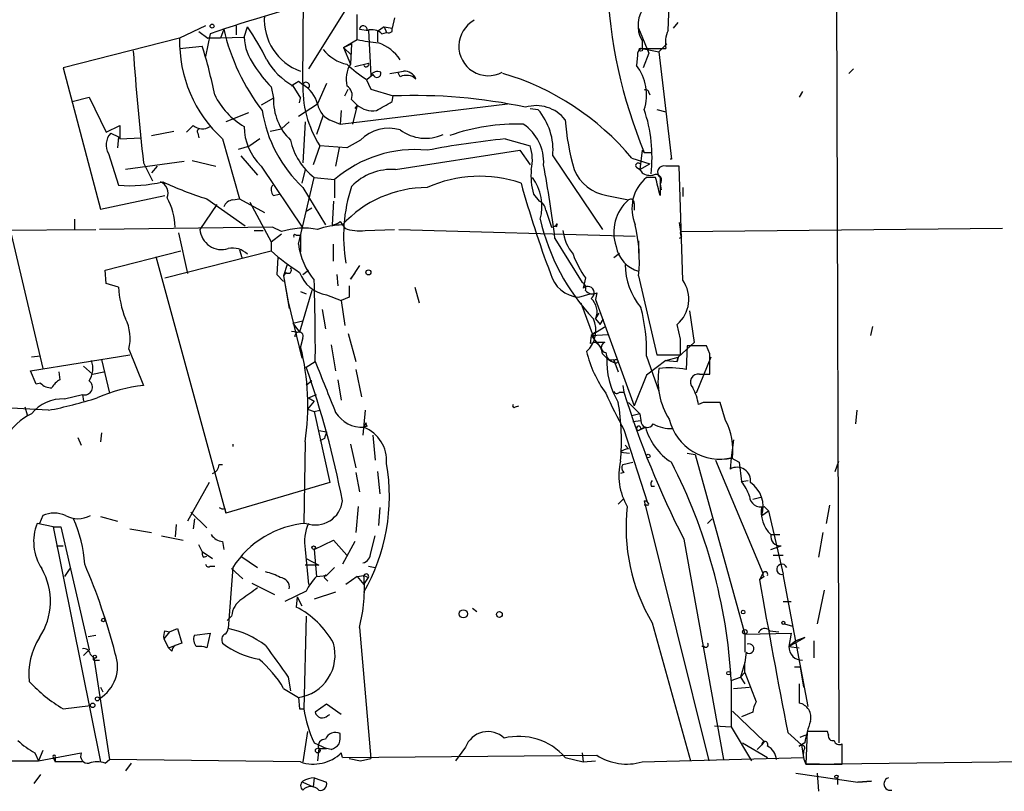
# Model space of a CAD drawing. Extents: x 1 to 9872, y -118437 to 4530.
# Drawn here: x 589 to 663, y 3678 to 3736 of the extents above; entities that cross this region are included whole.
import ezdxf

# ---------------------------------------------------------------- set-up
doc = ezdxf.new("R2010")
doc.units = 0
doc.header["$MEASUREMENT"] = 0
doc.layers.add('MAIN', color=5, linetype='CONTINUOUS')

msp = doc.modelspace()

# ---------------------------------------------------------------- linework, layer by layer
at = {"layer": 'MAIN'}
for p, q in [((610.7007, 3730.8523), (610.7853, 3745.0763)), ((650.6633, 3742.621), (650.8327, 3681.407)), ((614.5107, 3737.287), (611.124, 3731.8683)), ((614.7647, 3734.0697), (614.7647, 3735.9323)), ((638.048, 3734.747), (638.1327, 3736.6097)), ((617.5587, 3735.6783), (617.3893, 3734.9163)), ((638.4713, 3734.9163), (638.81, 3735.3397)), ((603.4193, 3735.0857), (601.472, 3734.1543)), ((602.9113, 3734.6623), (603.5887, 3734.1543)), ((603.758, 3734.493), (603.4193, 3732.7997)), ((604.774, 3734.8317), (604.52, 3734.1543)), ((605.7053, 3735.0857), (605.7053, 3734.4083)), ((606.298, 3734.239), (606.552, 3735.001)), ((614.934, 3734.8317), (615.6113, 3734.747)), ((615.6113, 3734.747), (615.7807, 3731.3603)), ((616.7967, 3735.001), (616.2887, 3734.6623)), ((616.2887, 3734.6623), (616.2887, 3733.9003)), ((616.6273, 3734.493), (616.966, 3734.5777)), ((616.7967, 3735.001), (616.966, 3734.5777)), ((616.7967, 3735.001), (617.3893, 3734.9163)), ((617.3893, 3734.6623), (617.3893, 3734.9163)), ((635.8467, 3734.9163), (636.6087, 3733.0537)), ((601.472, 3734.1543), (592.7513, 3731.953)), ((603.5887, 3734.1543), (606.298, 3734.239)), ((604.52, 3734.1543), (603.5887, 3734.1543)), ((613.7487, 3733.477), (614.7647, 3734.0697)), ((613.7487, 3733.477), (614.3413, 3733.731)), ((614.3413, 3733.731), (614.2567, 3732.207)), ((636.1007, 3733.985), (636.1007, 3733.3923)), ((637.9633, 3733.731), (637.3707, 3733.1383)), ((601.472, 3733.3923), (603.1653, 3733.5617)), ((613.7487, 3733.477), (614.3413, 3732.8843)), ((613.7487, 3733.477), (614.2567, 3732.207)), ((636.1007, 3733.3923), (637.8787, 3733.3923)), ((636.1007, 3733.3923), (637.3707, 3733.1383)), ((636.6087, 3733.0537), (636.1853, 3731.953)), ((637.3707, 3733.1383), (638.302, 3725.095)), ((614.5953, 3732.0377), (615.6113, 3732.2917)), ((635.762, 3732.8843), (635.6773, 3732.1223)), ((592.7513, 3731.953), (595.5453, 3721.3697)), ((617.22, 3731.5297), (617.8127, 3731.6143)), ((617.8127, 3731.6143), (618.236, 3731.699)), ((617.982, 3731.2757), (617.8127, 3731.6143)), ((651.9333, 3731.8683), (651.5947, 3731.5297)), ((610.362, 3730.937), (610.7007, 3730.683)), ((612.4787, 3730.7677), (611.8013, 3729.2437)), ((615.442, 3731.1063), (615.7807, 3730.3443)), ((615.5267, 3731.1063), (615.95, 3731.445)), ((608.33, 3730.5137), (608.4993, 3729.667)), ((609.9387, 3730.5983), (610.5313, 3729.667)), ((613.8333, 3729.8363), (614.0873, 3730.3443)), ((615.7807, 3730.3443), (617.474, 3729.8363)), ((636.6087, 3730.0903), (636.6933, 3729.921)), ((648.1233, 3730.175), (647.8693, 3729.7517)), ((593.4287, 3729.413), (594.6987, 3729.7517)), ((594.6987, 3729.7517), (595.9687, 3727.127)), ((608.4993, 3729.667), (607.568, 3729.159)), ((610.4467, 3729.3283), (610.5313, 3729.667)), ((614.3413, 3729.5823), (614.7647, 3729.159)), ((617.3893, 3729.413), (617.474, 3729.8363)), ((606.6367, 3728.5663), (604.9433, 3727.889)), ((610.362, 3728.3123), (611.8013, 3729.2437)), ((613.4947, 3727.7197), (626.0253, 3729.2437)), ((613.5793, 3728.7357), (613.4947, 3727.7197)), ((614.7647, 3729.159), (614.426, 3727.7197)), ((614.7647, 3729.159), (614.5953, 3728.905)), ((627.7187, 3728.905), (628.3113, 3728.8203)), ((637.2013, 3728.8203), (637.8787, 3728.651)), ((609.6847, 3727.889), (609.092, 3727.381)), ((610.87, 3727.889), (610.7007, 3724.841)), ((612.2247, 3728.397), (611.7167, 3726.9577)), ((612.902, 3727.9737), (613.4947, 3727.7197)), ((595.9687, 3727.127), (596.9847, 3727.635)), ((596.9847, 3727.635), (596.9847, 3726.619)), ((599.3553, 3726.873), (601.0487, 3727.2117)), ((602.488, 3727.635), (601.98, 3727.127)), ((608.2453, 3727.2117), (609.092, 3727.381)), ((596.3073, 3727.0423), (596.9, 3726.7883)), ((596.9, 3726.7883), (596.8153, 3725.9417)), ((596.9847, 3726.619), (598.5933, 3726.7037)), ((602.8267, 3727.0423), (602.9113, 3726.7037)), ((604.6893, 3726.619), (605.9593, 3722.1317)), ((607.4833, 3726.619), (606.7213, 3726.111)), ((615.0187, 3726.5343), (614.0027, 3725.9417)), ((625.856, 3726.619), (627.7187, 3726.111)), ((605.8747, 3725.857), (606.7213, 3726.111)), ((611.9707, 3726.111), (611.4627, 3724.6717)), ((614.0027, 3725.9417), (611.9707, 3726.111)), ((613.41, 3725.9417), (613.156, 3724.587)), ((617.6433, 3724.333), (626.9567, 3725.7723)), ((626.9567, 3725.7723), (627.7187, 3724.6717)), ((636.1007, 3725.7723), (635.9313, 3724.333)), ((636.1007, 3725.7723), (636.27, 3725.603)), ((636.27, 3725.603), (636.8627, 3725.603)), ((596.138, 3725.5183), (596.9, 3723.1477)), ((601.8107, 3724.9257), (597.408, 3724.333)), ((602.4033, 3725.0103), (604.1813, 3724.587)), ((606.044, 3725.349), (607.314, 3723.9097)), ((629.412, 3725.349), (633.1373, 3719.8457)), ((635.3387, 3725.1797), (636.6933, 3724.7563)), ((638.302, 3725.095), (638.2173, 3725.095)), ((598.7627, 3724.841), (599.44, 3723.4863)), ((599.7787, 3724.587), (599.3553, 3724.079)), ((607.568, 3724.587), (610.7007, 3719.9303)), ((610.87, 3724.333), (610.616, 3723.317)), ((635.6773, 3724.5023), (635.9313, 3724.333)), ((635.9313, 3724.333), (636.6933, 3724.7563)), ((635.9313, 3724.333), (636.1007, 3724.079)), ((635.9313, 3724.333), (636.1007, 3724.079)), ((639.1487, 3716.0357), (638.8947, 3724.587)), ((610.362, 3718.745), (611.5473, 3723.7403)), ((611.5473, 3723.7403), (613.0713, 3723.571)), ((613.0713, 3723.571), (613.0713, 3722.2163)), ((637.1167, 3723.7403), (636.4393, 3723.7403)), ((610.7007, 3722.9783), (612.394, 3720.1843)), ((637.4553, 3723.2323), (637.54, 3722.809)), ((639.1487, 3722.9783), (639.1487, 3722.301)), ((595.5453, 3721.3697), (600.3713, 3722.3857)), ((603.504, 3722.1317), (606.3827, 3720.0997)), ((605.4513, 3722.047), (605.9593, 3722.1317)), ((605.9593, 3722.1317), (607.822, 3721.1157)), ((608.4993, 3722.3857), (608.9227, 3722.4703)), ((612.9867, 3721.9623), (612.902, 3720.1843)), ((627.9727, 3722.4703), (628.396, 3721.9623)), ((633.476, 3722.3857), (635.0847, 3722.047)), ((604.266, 3721.7083), (602.996, 3719.8457)), ((606.7213, 3721.8777), (608.33, 3718.9143)), ((610.9547, 3721.2003), (611.378, 3721.4543)), ((628.904, 3721.285), (629.3273, 3720.015)), ((635.508, 3721.793), (635.508, 3721.285)), ((588.518, 3720.8617), (591.2273, 3709.4317)), ((593.598, 3720.6077), (593.598, 3719.8457)), ((613.4947, 3720.4383), (613.8333, 3719.9303)), ((585.216, 3719.761), (595.2067, 3719.8457)), ((608.4147, 3720.015), (595.4607, 3719.8457)), ((607.06, 3719.761), (607.7373, 3719.761)), ((609.092, 3719.6763), (608.4147, 3720.015)), ((615.3573, 3719.761), (617.5587, 3719.8457)), ((617.8973, 3719.8457), (635.5927, 3719.3377)), ((629.7507, 3720.269), (629.666, 3720.015)), ((638.8947, 3720.3537), (638.9793, 3719.6763)), ((638.9793, 3719.6763), (663.1093, 3719.9303)), ((601.3873, 3719.5917), (602.0647, 3716.5437)), ((608.33, 3718.9143), (609.092, 3719.507)), ((610.1927, 3719.4223), (610.5313, 3719.4223)), ((610.5313, 3719.4223), (610.5313, 3718.1523)), ((629.5813, 3719.1683), (631.6133, 3715.8663)), ((635.8467, 3718.999), (635.8467, 3718.0677)), ((639.064, 3719.253), (638.8947, 3719.1683)), ((595.884, 3716.7977), (601.5567, 3718.237)), ((600.3713, 3716.205), (608.33, 3718.237)), ((605.9593, 3718.3217), (606.1287, 3717.729)), ((608.33, 3718.9143), (608.33, 3718.237)), ((612.9867, 3717.475), (612.9867, 3718.745)), ((599.694, 3717.8137), (604.9433, 3698.5943)), ((608.838, 3717.729), (608.7533, 3716.459)), ((633.984, 3717.729), (634.4073, 3718.0677)), ((595.9687, 3715.7817), (595.884, 3716.7977)), ((609.5153, 3717.221), (609.2613, 3716.3743)), ((610.7007, 3716.459), (611.124, 3716.7977)), ((614.934, 3717.1363), (614.2567, 3716.1203)), ((608.7533, 3716.459), (609.2613, 3715.951)), ((609.4307, 3716.6283), (609.2613, 3716.3743)), ((609.2613, 3716.3743), (609.6847, 3713.919)), ((609.2613, 3716.3743), (609.6, 3714.427)), ((613.2407, 3716.459), (613.3253, 3715.6123)), ((614.2567, 3716.1203), (614.5953, 3716.5437)), ((631.8673, 3716.205), (631.698, 3715.443)), ((635.8467, 3716.3743), (637.2013, 3710.4477)), ((596.9, 3715.5277), (595.9687, 3715.7817)), ((611.378, 3715.2737), (610.4467, 3712.141)), ((619.0827, 3715.5277), (619.4213, 3714.3423)), ((610.5313, 3715.189), (610.9547, 3715.0197)), ((612.4787, 3714.935), (613.5793, 3714.5117)), ((614.172, 3714.7657), (613.5793, 3714.5117)), ((631.3593, 3714.7657), (632.206, 3715.0197)), ((632.714, 3715.1043), (632.6293, 3714.5963)), ((632.6293, 3714.5963), (635.508, 3706.6377)), ((609.6, 3714.427), (610.616, 3710.1937)), ((612.14, 3713.8343), (612.394, 3712.395)), ((613.5793, 3714.5117), (613.8333, 3712.649)), ((631.5287, 3714.3423), (632.6293, 3711.379)), ((632.6293, 3713.157), (632.8833, 3713.5803)), ((632.6293, 3713.157), (632.968, 3712.7337)), ((632.968, 3712.7337), (633.222, 3713.157)), ((639.6567, 3713.7497), (639.9953, 3711.379)), ((609.9387, 3712.8183), (610.7007, 3712.9877)), ((609.9387, 3712.8183), (610.4467, 3712.141)), ((633.3913, 3712.5643), (632.2907, 3711.887)), ((638.9793, 3711.633), (638.7253, 3712.7337)), ((653.3727, 3712.5643), (653.2033, 3711.887)), ((609.854, 3712.2257), (610.4467, 3712.141)), ((610.7007, 3711.7177), (610.5313, 3711.0403)), ((614.0873, 3712.0563), (614.68, 3709.9397)), ((632.2907, 3711.887), (632.206, 3711.2943)), ((632.6293, 3712.141), (632.2907, 3711.887)), ((632.2907, 3711.887), (633.5607, 3711.9717)), ((632.2907, 3711.887), (633.0527, 3710.9557)), ((597.662, 3710.871), (598.7627, 3708.1617)), ((612.8173, 3711.2097), (613.156, 3709.2623)), ((639.9953, 3711.379), (638.81, 3710.2783)), ((639.4873, 3711.125), (639.4027, 3709.347)), ((640.9267, 3711.125), (639.4873, 3711.125)), ((641.1807, 3710.5323), (640.9267, 3711.125)), ((590.296, 3709.2623), (597.7467, 3710.4477)), ((591.058, 3710.363), (590.3807, 3710.2783)), ((595.63, 3710.109), (596.2227, 3707.569)), ((633.3913, 3710.617), (633.476, 3710.2783)), ((633.984, 3710.109), (634.0687, 3709.855)), ((636.4393, 3710.363), (637.3707, 3707.7383)), ((637.2013, 3710.4477), (638.9793, 3710.4477)), ((637.8787, 3710.0243), (638.81, 3710.2783)), ((638.81, 3710.2783), (638.7253, 3709.9397)), ((638.7253, 3709.9397), (638.81, 3710.2783)), ((641.2653, 3710.2783), (640.1647, 3707.569)), ((594.2753, 3709.601), (594.9527, 3709.0083)), ((610.9547, 3709.5163), (611.632, 3709.9397)), ((634.0687, 3709.855), (634.3227, 3709.1777)), ((637.8787, 3710.0243), (636.4393, 3708.9237)), ((637.8787, 3710.0243), (638.7253, 3709.9397)), ((590.7193, 3708.2463), (590.296, 3709.2623)), ((592.4127, 3709.1777), (592.4973, 3708.585)), ((594.9527, 3709.0083), (595.7993, 3709.1777)), ((614.68, 3709.347), (615.1033, 3707.315)), ((636.4393, 3708.9237), (635.508, 3706.6377)), ((640.4187, 3709.0083), (641.1807, 3709.0083)), ((591.058, 3708.331), (590.7193, 3708.2463)), ((611.378, 3708.5003), (610.9547, 3708.1617)), ((613.3253, 3708.585), (613.5793, 3707.061)), ((634.6613, 3708.1617), (634.746, 3707.6537)), ((592.836, 3707.1457), (594.1907, 3707.4843)), ((594.1907, 3707.4843), (594.2753, 3706.9763)), ((611.124, 3707.2303), (611.7167, 3707.4843)), ((611.124, 3707.2303), (611.5473, 3706.9763)), ((634.4073, 3707.6537), (634.746, 3707.6537)), ((591.6507, 3706.299), (588.8567, 3706.4683)), ((589.8727, 3706.553), (590.042, 3705.9603)), ((611.5473, 3706.9763), (611.0393, 3706.3837)), ((626.618, 3706.553), (626.872, 3706.6377)), ((635.0847, 3706.8917), (635.9313, 3706.045)), ((640.6727, 3706.8917), (640.334, 3706.7223)), ((642.366, 3705.537), (641.9427, 3706.8917)), ((611.0393, 3706.3837), (611.5473, 3706.2143)), ((611.5473, 3706.2143), (611.9707, 3706.299)), ((611.5473, 3706.2143), (612.7327, 3700.8803)), ((615.3573, 3706.299), (615.188, 3704.4363)), ((635.9313, 3706.045), (635.3387, 3705.8757)), ((635.9313, 3706.045), (636.016, 3705.537)), ((652.1873, 3706.299), (652.1027, 3705.283)), ((615.2727, 3705.029), (615.442, 3705.3677)), ((615.5267, 3705.1137), (615.2727, 3705.029)), ((635.4233, 3705.4523), (636.016, 3705.537)), ((636.3547, 3705.029), (635.8467, 3704.775)), ((635.8467, 3704.775), (636.3547, 3705.029)), ((636.016, 3704.9443), (636.3547, 3705.029)), ((593.852, 3704.267), (594.106, 3703.6743)), ((595.63, 3704.6057), (595.5453, 3703.9283)), ((611.886, 3704.775), (612.4787, 3704.6903)), ((615.95, 3704.4363), (616.1193, 3702.5737)), ((634.746, 3704.8597), (636.524, 3699.3563)), ((605.4513, 3703.759), (605.4513, 3703.5897)), ((610.87, 3703.9283), (610.7853, 3697.8323)), ((612.3093, 3704.1823), (611.9707, 3704.013)), ((614.2567, 3703.759), (614.68, 3701.981)), ((635.0847, 3703.4203), (634.8307, 3703.6743)), ((642.9587, 3704.0977), (642.7893, 3702.743)), ((634.492, 3703.1663), (635.1693, 3703.0817)), ((639.4873, 3703.0817), (640.08, 3702.997)), ((640.08, 3702.997), (643.8053, 3689.535)), ((642.2813, 3702.6583), (642.7893, 3702.743)), ((642.7893, 3702.743), (642.7047, 3701.8963)), ((642.7893, 3702.743), (643.382, 3702.4043)), ((604.4353, 3702.235), (604.6893, 3702.235)), ((634.6613, 3702.235), (635.4233, 3702.4043)), ((641.604, 3702.5737), (645.16, 3694.107)), ((643.382, 3702.4043), (643.5513, 3700.965)), ((650.5787, 3701.727), (650.8327, 3702.489)), ((614.68, 3701.6423), (614.934, 3700.203)), ((616.2887, 3701.727), (616.458, 3700.0337)), ((634.746, 3701.6423), (634.492, 3701.5577)), ((603.6733, 3700.8803), (602.0647, 3698.0017)), ((612.7327, 3700.8803), (604.9433, 3698.5943)), ((636.778, 3700.6263), (637.032, 3700.6263)), ((643.5513, 3700.965), (644.0593, 3701.0497)), ((644.9907, 3699.7797), (644.398, 3699.6103)), ((614.8493, 3699.1023), (614.68, 3697.155)), ((634.3227, 3699.2717), (634.746, 3699.695)), ((636.27, 3699.5257), (641.096, 3680.0523)), ((636.524, 3699.187), (636.27, 3699.187)), ((636.4393, 3699.5257), (636.524, 3699.3563)), ((645.2447, 3699.1023), (645.5833, 3698.7637)), ((650.1553, 3699.187), (649.9013, 3697.8323)), ((591.2273, 3698.425), (590.9733, 3697.8323)), ((595.5453, 3698.3403), (596.8153, 3698.0017)), ((602.3187, 3698.679), (603.504, 3697.4937)), ((604.8587, 3698.933), (604.9433, 3698.5943)), ((616.458, 3699.0177), (616.3733, 3697.663)), ((645.0753, 3698.425), (645.5833, 3698.7637)), ((645.5833, 3698.7637), (646.684, 3694.0223)), ((591.9893, 3697.5783), (590.804, 3697.8323)), ((591.9893, 3697.5783), (592.582, 3697.5783)), ((591.9893, 3697.5783), (595.5453, 3679.9677)), ((592.582, 3697.5783), (594.6987, 3688.3497)), ((601.218, 3697.7477), (601.1333, 3696.8163)), ((602.5727, 3698.171), (602.488, 3697.409)), ((641.0113, 3697.8323), (641.35, 3698.171)), ((597.7467, 3697.409), (599.3553, 3697.155)), ((600.1173, 3696.901), (601.726, 3696.5623)), ((615.7807, 3695.631), (616.1193, 3696.901)), ((645.7527, 3696.9857), (646.43, 3696.9857)), ((649.6473, 3697.155), (649.3087, 3695.2923)), ((592.2433, 3696.139), (592.7513, 3696.139)), ((603.1653, 3695.7157), (602.9113, 3696.2237)), ((604.6893, 3696.4777), (604.774, 3695.885)), ((611.5473, 3695.885), (612.9867, 3696.5623)), ((612.9867, 3696.5623), (614.0027, 3695.4617)), ((614.5953, 3696.4777), (613.664, 3694.7843)), ((639.2333, 3696.647), (642.1967, 3680.137)), ((645.7527, 3695.885), (646.5147, 3696.139)), ((603.1653, 3695.7157), (603.9273, 3695.2077)), ((603.25, 3695.2923), (603.504, 3695.377)), ((606.044, 3695.377), (607.314, 3694.5303)), ((610.87, 3695.885), (611.124, 3693.2603)), ((611.5473, 3695.885), (611.7167, 3693.853)), ((645.922, 3695.4617), (646.684, 3695.4617)), ((603.758, 3694.615), (604.0967, 3694.615)), ((611.886, 3694.6997), (610.87, 3694.6997)), ((610.9547, 3695.2077), (611.886, 3694.6997)), ((615.6113, 3694.615), (616.1193, 3694.5303)), ((593.2593, 3694.4457), (592.836, 3693.853)), ((605.4513, 3694.5303), (605.1127, 3689.9583)), ((605.3667, 3694.4457), (606.2133, 3693.6837)), ((611.7167, 3693.853), (612.4787, 3693.9377)), ((613.0713, 3694.5303), (612.4787, 3693.9377)), ((614.7647, 3693.853), (615.2727, 3693.9377)), ((615.2727, 3693.9377), (615.6113, 3693.7683)), ((645.16, 3694.107), (644.906, 3693.599)), ((648.5467, 3684.1163), (646.684, 3694.0223)), ((606.8907, 3693.345), (608.584, 3692.4983)), ((612.394, 3693.6837), (612.5633, 3693.5143)), ((614.7647, 3693.853), (613.918, 3693.2603)), ((614.7647, 3693.853), (615.2727, 3693.2603)), ((615.2727, 3693.2603), (615.6113, 3693.7683)), ((645.2447, 3693.853), (644.906, 3693.599)), ((610.9547, 3692.7523), (609.346, 3691.9903)), ((613.156, 3692.6677), (611.5473, 3692.1597)), ((649.732, 3692.837), (649.224, 3690.297)), ((610.2773, 3692.329), (610.1927, 3691.567)), ((610.2773, 3692.329), (610.616, 3691.6517)), ((646.684, 3691.9903), (647.2767, 3691.9903)), ((623.4007, 3691.4823), (623.7393, 3691.2283)), ((605.3667, 3690.8897), (605.028, 3690.551)), ((610.9547, 3690.8897), (610.7853, 3683.947)), ((636.8627, 3690.3817), (639.7413, 3680.0523)), ((646.7687, 3690.297), (647.3613, 3690.1277)), ((594.614, 3689.3657), (595.2067, 3689.4503)), ((600.71, 3689.7043), (600.2867, 3689.1963)), ((600.3713, 3689.789), (600.71, 3689.7043)), ((600.71, 3689.7043), (601.3027, 3689.9583)), ((601.3027, 3689.9583), (601.6413, 3688.8577)), ((602.5727, 3689.4503), (603.758, 3689.6197)), ((603.758, 3689.6197), (603.504, 3688.519)), ((614.934, 3690.043), (615.7807, 3680.2217)), ((643.8053, 3689.535), (647.2767, 3689.6197)), ((643.8053, 3689.535), (643.8053, 3688.1803)), ((645.668, 3689.789), (646.3453, 3689.7043)), ((647.2767, 3689.6197), (647.1073, 3688.6037)), ((600.2867, 3689.1963), (600.6253, 3688.519)), ((601.6413, 3688.8577), (601.1333, 3688.6883)), ((647.1073, 3688.6037), (648.2927, 3689.281)), ((647.6153, 3689.027), (647.1073, 3688.6037)), ((648.2927, 3689.281), (647.6153, 3689.027)), ((648.97, 3689.027), (648.97, 3687.757)), ((594.6987, 3688.3497), (594.2753, 3687.9263)), ((594.7833, 3688.011), (595.0373, 3687.757)), ((600.6253, 3688.519), (601.1333, 3688.6883)), ((600.8793, 3688.265), (600.6253, 3688.519)), ((640.7573, 3688.6037), (640.588, 3688.6037)), ((643.89, 3688.1803), (643.8053, 3687.4183)), ((647.1073, 3688.6037), (647.8693, 3688.519)), ((595.0373, 3687.757), (596.2227, 3680.137)), ((595.2067, 3687.5877), (595.4607, 3687.5877)), ((643.8053, 3687.4183), (643.4667, 3686.3177)), ((643.8053, 3686.6563), (643.8053, 3687.4183)), ((643.4667, 3686.3177), (643.8053, 3686.6563)), ((643.8053, 3686.6563), (644.652, 3684.455)), ((647.5307, 3687.0797), (647.954, 3687.0797)), ((647.954, 3687.0797), (648.208, 3685.5557)), ((609.6, 3686.3177), (609.7693, 3685.3017)), ((642.7893, 3686.0637), (643.4667, 3686.3177)), ((642.7893, 3686.0637), (642.7893, 3682.5923)), ((643.4667, 3686.3177), (643.8053, 3685.8097)), ((647.8693, 3685.8097), (647.8693, 3684.3703)), ((595.5453, 3685.5557), (595.7147, 3685.217)), ((609.2613, 3685.471), (610.362, 3684.7937)), ((642.9587, 3685.471), (644.144, 3685.5557)), ((610.362, 3684.7937), (610.4467, 3683.947)), ((612.4787, 3684.2857), (611.632, 3683.693)), ((613.5793, 3683.5237), (612.4787, 3684.2857)), ((592.7513, 3683.947), (594.7833, 3684.201)), ((610.4467, 3683.947), (610.7853, 3683.947)), ((610.4467, 3683.947), (610.7853, 3683.947)), ((642.874, 3683.7777), (645.2447, 3681.4917)), ((644.398, 3683.693), (643.5513, 3683.3543)), ((612.5633, 3683.439), (612.7327, 3683.5237)), ((611.0393, 3682.2537), (610.7007, 3679.9677)), ((641.5193, 3682.677), (642.7893, 3682.5923)), ((642.7893, 3682.5923), (644.3133, 3680.0523)), ((647.0227, 3682.169), (648.0387, 3681.2377)), ((648.462, 3682.2537), (648.3773, 3679.7983)), ((649.986, 3682.2537), (648.462, 3682.2537)), ((650.0707, 3681.9997), (649.986, 3682.2537)), ((611.5473, 3681.407), (612.4787, 3680.9837)), ((643.636, 3681.407), (645.4987, 3680.3063)), ((645.2447, 3681.4917), (645.0753, 3681.2377)), ((648.2927, 3681.407), (647.8693, 3681.153)), ((647.954, 3681.8303), (648.3773, 3681.9997)), ((590.6347, 3680.645), (590.8887, 3680.0523)), ((591.2273, 3680.8143), (590.8887, 3680.0523)), ((590.8887, 3680.0523), (594.106, 3680.645)), ((611.886, 3680.9837), (611.8013, 3680.0523)), ((611.886, 3680.9837), (612.4787, 3680.9837)), ((612.8173, 3680.899), (612.4787, 3680.9837)), ((613.664, 3680.3063), (613.5793, 3680.645)), ((622.8927, 3681.0683), (622.1307, 3680.0523)), ((631.6133, 3680.645), (631.698, 3679.9677)), ((644.7367, 3680.899), (645.0753, 3681.2377)), ((647.8693, 3681.153), (648.0387, 3681.2377)), ((648.0387, 3681.2377), (648.208, 3680.3063)), ((651.0867, 3679.7983), (651.0867, 3681.3223)), ((545.084, 3679.883), (590.8887, 3680.0523)), ((591.9893, 3680.3063), (592.1587, 3679.9677)), ((592.1587, 3680.3063), (592.1587, 3679.9677)), ((594.1907, 3679.9677), (592.1587, 3679.9677)), ((595.884, 3679.883), (596.2227, 3680.137)), ((610.5313, 3679.9677), (596.2227, 3680.137)), ((597.8313, 3679.883), (597.408, 3679.2903)), ((613.664, 3680.3063), (632.714, 3680.4757)), ((614.172, 3680.2217), (615.0187, 3680.0523)), ((615.0187, 3680.0523), (615.7807, 3680.2217)), ((630.3433, 3680.3063), (631.698, 3679.9677)), ((631.698, 3679.9677), (632.6293, 3680.0523)), ((636.1007, 3679.9677), (648.208, 3680.3063)), ((672.5073, 3680.0523), (650.494, 3679.7983)), ((647.6153, 3679.121), (652.272, 3678.4437)), ((648.3773, 3679.7983), (651.0867, 3679.7983)), ((649.3933, 3679.7983), (648.3773, 3679.7983)), ((649.224, 3679.121), (649.3087, 3677.7663)), ((591.058, 3679.0363), (590.55, 3678.359)), ((610.7007, 3678.4437), (611.4627, 3678.105)), ((611.5473, 3678.7823), (611.4627, 3678.105)), ((611.5473, 3678.7823), (612.4787, 3678.4437)), ((650.748, 3678.7823), (650.748, 3678.2743)), ((652.272, 3678.4437), (653.288, 3678.5283)), ((653.288, 3678.5283), (652.272, 3678.4437))]:
    msp.add_line(p, q, dxfattribs=at)
for centre, radius in [((603.9061, 3735.0645), 0.1496), ((636.016, 3733.3077), 0.1197), ((615.6113, 3716.6284), 0.1893), ((634.1533, 3709.9679), 0.1411), ((636.5663, 3702.8701), 0.1338), ((611.5049, 3696.0121), 0.1338), ((622.7233, 3691.059), 0.3052), ((625.4205, 3691.0107), 0.218), ((643.6783, 3691.1861), 0.1338), ((595.757, 3690.5934), 0.1338), ((646.6839, 3690.3817), 0.1197), ((643.8053, 3689.7044), 0.1693), ((595.122, 3687.8417), 0.1197), ((642.5776, 3686.6141), 0.1338), ((594.9526, 3684.2011), 0.1693), ((595.3124, 3684.6879), 0.1496), ((611.8194, 3680.8204), 0.1763), ((650.6633, 3678.867), 0.1197)]:
    msp.add_circle(centre, radius, dxfattribs=at)
for centre, radius, start, end in [((670.8037, 3739.8578), 37.3601, 182.385146, 202.429827), ((634.937, 3644.6762), 95.0746, 103.296163, 109.143931), ((638.0783, 3735.1183), 2.2793, 139.130955, 209.815658), ((611.8853, 3735.5422), 4.0748, 175.700295, 250.5921), ((624.586, 3733.5616), 2.2067, 118.443024, 298.444261), ((620.5124, 3738.5361), 16.1685, 193.244822, 217.311089), ((592.2062, 3724.942), 17.521, 25.720168, 35.037402), ((615.2303, 3734.7893), 0.2993, 351.878017, 171.856362), ((615.8653, 3733.7027), 1.0978, 46.044444, 107.964578), ((617.0931, 3735.0429), 0.4823, 254.718831, 307.891655), ((640.3345, 3733.7733), 2.4852, 156.933398, 188.81873), ((611.3015, 3733.8967), 9.8329, 178.498803, 227.743087), ((610.2487, 3734.4657), 3.9572, 183.284159, 216.312451), ((617.0297, 3743.1936), 9.4008, 256.058213, 265.996149), ((615.2104, 3730.6888), 3.3361, 33.821058, 69.599737), ((790.097, 3746.4607), 192.5519, 183.942123, 186.446757), ((570.4503, 3723.2527), 34.3008, 11.21005, 17.490442), ((614.7108, 3735.3373), 3.2094, 219.22748, 257.253736), ((636.2106, 3732.9521), 0.4537, 104.017867, 188.59446), ((612.6341, 3735.2411), 5.3685, 210.137515, 239.862485), ((615.442, 3732.207), 0.1893, 206.578587, 26.578587), ((614.6028, 3736.7718), 8.8607, 211.65033, 224.932786), ((616.0065, 3731.1063), 2.0672, 147.828329, 194.225813), ((620.3273, 3738.9858), 9.2711, 226.985235, 238.201035), ((616.2887, 3731.1062), 0.568, 63.43946, 153.425927), ((616.2464, 3731.5297), 0.3081, 195.947949, 15.93518), ((618.2847, 3730.7475), 0.9527, 22.123029, 92.929976), ((619.9341, 3712.2752), 20.0955, 39.953054, 73.365615), ((632.8429, 3729.9093), 3.596, 342.371754, 37.981468), ((525.4407, 3857.7561), 152.6261, 303.578069, 303.807272), ((618.8111, 3730.484), 8.1188, 177.399937, 212.590379), ((610.9441, 3730.6089), 0.2544, 315, 163.067804), ((618.4476, 3730.3018), 1.0794, 48.18441, 115.55143), ((609.4914, 3728.6178), 2.3932, 15.161049, 59.648436), ((613.537, 3729.8787), 0.8571, 339.770189, 57.090465), ((636.397, 3730.0904), 0.2116, 359.972935, 126.875312), ((609.1158, 3732.3741), 5.5865, 206.047209, 239.708865), ((612.6986, 3729.5456), 4.2011, 178.344064, 225.790822), ((447.467, 4025.4074), 341.3009, 299.62978, 299.858956), ((619.052, 3689.9224), 39.9451, 77.966343, 92.264015), ((617.6005, 3730.3166), 10.0726, 189.029907, 226.764018), ((613.3906, 3729.5092), 1.6113, 189.483951, 252.348798), ((615.9588, 3730.5605), 1.8412, 229.568482, 277.653045), ((628.1843, 3726.369), 2.7413, 38.041246, 107.061393), ((624.8399, 3725.8094), 4.5952, 354.24983, 40.936557), ((625.6285, 3725.2604), 11.2212, 353.521435, 18.496629), ((648.517, 3729.4387), 18.226, 184.343613, 196.268089), ((603.1787, 3728.4285), 1.0521, 228.962144, 303.41063), ((602.996, 3727.1693), 0.2117, 90, 216.875312), ((610.4895, 3727.5929), 4.1917, 180.582301, 225.815777), ((617.1353, 3724.446), 2.9734, 73.455608, 135.385609), ((619.878, 3729.857), 3.1862, 233.482919, 294.500211), ((626.6885, 3712.8052), 14.9237, 87.994727, 109.498302), ((625.3408, 3724.8798), 3.4002, 356.491251, 56.637547), ((597.253, 3726.1658), 1.2894, 137.174824, 210.144485), ((614.4872, 3727.5739), 4.8311, 192.426669, 232.516228), ((632.8949, 3657.4748), 69.5016, 95.812703, 100.680521), ((619.0932, 3716.6275), 9.1911, 84.250204, 130.934169), ((624.6649, 3725.0747), 3.2248, 346.703222, 18.744525), ((617.3766, 3720.0988), 4.2426, 86.395866, 135.67898), ((633.0091, 3723.8674), 5.2266, 174.889139, 195.504042), ((538.3844, 3707.9561), 91.8836, 7.009054, 10.481705), ((633.9495, 3725.5043), 3.1543, 201.797699, 261.366665), ((635.8043, 3724.6293), 0.1796, 45, 225), ((637.7516, 3724.1213), 0.4827, 74.734471, 232.12814), ((638.3867, 3470.5872), 254.0003, 89.885409, 90.114591), ((597.7048, 3734.2754), 11.1568, 265.863342, 282.933991), ((599.7067, 3722.5605), 0.9022, 337.573579, 68.816578), ((612.105, 3749.4218), 28.6134, 245.418083, 252.506752), ((623.9564, 3714.2516), 9.5759, 71.206876, 114.311691), ((624.9745, 3721.5667), 3.635, 344.702855, 36.724568), ((638.4005, 3721.3946), 3.0576, 129.898424, 203.318421), ((636.7355, 3725.0522), 1.1619, 236.884348, 280.502431), ((637.1449, 3723.5287), 0.4292, 316.321685, 117.412843), ((298.636, 3638.413), 349.0701, 13.919662, 14.148844), ((976.105, 3723.063), 338.6504, 179.885408, 180.114592), ((608.9469, 3722.8211), 0.6244, 148.463431, 224.208421), ((620.011, 3714.3722), 8.6061, 89.980027, 137.518917), ((625.8323, 3719.3239), 12.084, 161.975434, 189.614245), ((702.9537, 3744.245), 78.7444, 195.412796, 200.596701), ((596.3251, 3719.901), 4.8096, 1.3582, 28.776556), ((605.5298, 3721.2369), 0.8139, 95.534773, 158.212969), ((628.0939, 3721.2065), 0.8139, 5.534773, 68.212969), ((637.2261, 3719.6118), 3.2428, 131.326873, 198.6333), ((635.2541, 3721.8495), 0.2602, 347.454468, 130.620402), ((612.8424, 3721.1418), 0.9594, 273.561805, 312.837328), ((644.1645, 3724.1962), 16.0891, 192.887609, 223.324458), ((604.6205, 3719.9586), 1.6284, 183.975567, 287.59267), ((610.7814, 3714.4065), 5.534, 79.379836, 107.774885), ((613.8892, 3713.6525), 6.5357, 91.974632, 108.630393), ((614.9341, 3722.8956), 3.163, 249.633705, 277.688968), ((629.2852, 3720.5651), 0.5517, 274.376403, 327.539959), ((633.7163, 3720.2268), 3.5728, 187.491213, 218.904752), ((624.2851, 3717.517), 11.6179, 354.355458, 13.272627), ((610.108, 3719.3376), 0.1197, 45, 224.966157), ((639.4452, 3719.5494), 0.4829, 164.763614, 217.866658), ((605.4425, 3716.8691), 1.5722, 45.113385, 102.109011), ((618.375, 3729.2572), 14.9113, 227.650579, 237.8798), ((615.8284, 3719.5226), 5.5214, 188.096056, 219.162366), ((636.5005, 3719.0085), 2.3868, 190.447416, 254.102087), ((639.18, 3721.1682), 8.8379, 201.124829, 214.165117), ((609.6, 3716.7977), 0.2394, 225.016916, 45), ((639.9203, 3717.2691), 5.0898, 180.541466, 219.907759), ((612.9122, 3717.5211), 2.6222, 199.906194, 260.484154), ((462.481, 3710.9159), 149.1542, 359.625002, 1.967096), ((631.5319, 3717.12), 2.3606, 194.130431, 265.806995), ((637.183, 3714.6096), 2.4285, 309.425858, 35.960592), ((604.2294, 3715.8585), 7.3369, 182.584194, 201.605204), ((825.8218, 3715.189), 211.6502, 179.885408, 180.114592), ((631.4442, 3715.4431), 0.4557, 338.179915, 68.219602), ((632.0367, 3715.0949), 0.4857, 301.536392, 134.215861), ((632.3838, 3715.6546), 0.6418, 216.407427, 300.965288), ((631.3873, 3713.6807), 1.3479, 337.13686, 47.913891), ((623.5724, 3710.7119), 12.8716, 358.446743, 14.817469), ((594.5867, 3711.6864), 3.1816, 345.150018, 27.530737), ((630.4946, 3712.2834), 2.1508, 312.657893, 23.964653), ((610.4172, 3711.8498), 0.3128, 335.016307, 188.73363), ((342.6293, 3711.0404), 296.3506, 359.885409, 0.114572), ((593.1664, 3706.6493), 17.9115, 351.262155, 14.190712), ((633.0525, 3707.4882), 3.8991, 86.261973, 102.538849), ((632.037, 3710.4479), 1.1035, 4.386361, 57.538365), ((633.4442, 3711.0086), 0.3951, 110.365948, 262.306667), ((640.599, 3712.7775), 8.8927, 193.498991, 215.853004), ((634.8445, 3711.9009), 2.1881, 218.717879, 249.233402), ((639.3038, 3709.9362), 5.8378, 176.640513, 211.433706), ((633.8147, 3710.4478), 0.3787, 206.585347, 296.551521), ((260.1807, 3709.7703), 381.0008, 359.885409, 0.114591), ((593.2389, 3709.4339), 1.7328, 327.399472, 19.920957), ((544.43, 3686.1131), 70.5212, 10.96401, 19.381727), ((1564.876, 4089.0275), 1025.8566, 201.686816, 201.9160031), ((642.8103, 3708.5384), 5.5125, 170.674035, 211.945448), ((638.1334, 3703.3126), 6.1665, 78.121343, 97.104848), ((640.3186, 3708.4234), 0.5935, 80.288464, 226.583937), ((591.8078, 3708.9778), 0.9903, 220.782042, 275.615598), ((593.2172, 3707.2726), 1.4969, 118.746399, 151.262153), ((594.3731, 3708.0281), 0.5736, 251.457649, 55.412248), ((600.1405, 3696.0918), 12.1483, 96.512224, 113.526134), ((636.1841, 3706.0447), 4.2049, 9.27348, 27.59252), ((592.6996, 3704.1612), 2.9876, 87.383243, 140.910699), ((584.9776, 3739.9667), 34.3226, 281.210998, 287.487188), ((661.086, 3719.7235), 30.2445, 203.695449, 209.436265), ((634.2168, 3707.8018), 0.2413, 195.257201, 322.137512), ((700.5635, 3728.0686), 68.9109, 197.232549, 207.127646), ((626.5334, 3706.6376), 0.1198, 135, 315), ((617.1268, 3704.0258), 17.4331, 354.942566, 9.462052), ((641.3077, 3389.392), 317.5003, 89.885408, 90.114592), ((592.6127, 3701.6449), 4.9338, 116.896912, 147.896386), ((615.1608, 3707.3995), 2.3731, 212.349347, 272.702654), ((614.2479, 3702.5047), 2.7244, 356.106325, 67.90413), ((615.6112, 3705.283), 0.1892, 153.407865, 243.475575), ((635.8466, 3704.9444), 0.1694, 359.966177, 270.033823), ((636.5052, 3705.4963), 0.4909, 175.244113, 334.244084), ((640.8282, 3706.3133), 4.6542, 196.018277, 237.127344), ((638.2048, 3707.3991), 2.4615, 239.27895, 274.237856), ((641.9611, 3706.5833), 3.9473, 194.099611, 283.371922), ((637.9626, 3703.2932), 4.9421, 353.608085, 27.001608), ((739.3939, 3662.0863), 133.8752, 161.443679, 161.672862), ((635.1434, 3702.4648), 0.9573, 93.51548, 132.879217), ((603.6252, 3702.3135), 0.8139, 291.787031, 354.465227), ((602.7261, 3699.8433), 14.4536, 330.234074, 9.865399), ((638.9051, 3701.4195), 4.5408, 166.377204, 210.683957), ((635, 3701.981), 0.4234, 143.132809, 233.132809), ((602.1902, 3683.7012), 40.6678, 3.33034, 27.380638), ((643.2127, 3701.0073), 1.0239, 352.874984, 119.744881), ((637.244, 3700.7533), 0.483, 142.140624, 195.244715), ((640.7906, 3698.7685), 3.5279, 18.095985, 38.506864), ((643.0045, 3699.0846), 2.1733, 342.332062, 55.716192), ((645.0043, 3699.931), 0.8629, 184.433336, 286.17707), ((611.6423, 3699.7463), 2.0337, 250.239294, 353.772745), ((648.8642, 3697.5044), 13.956, 173.425459, 210.688459), ((636.3547, 3699.6948), 0.1891, 243.394304, 296.578603), ((636.524, 3699.2716), 0.0847, 270, 90), ((647.3524, 3698.6644), 2.3188, 169.114566, 226.380396), ((592.074, 3696.4143), 2.1817, 67.16418, 112.83582), ((593.852, 3699.991), 1.822, 239.260056, 300.739944), ((604.7317, 3699.399), 0.483, 232.140624, 285.244715), ((594.1816, 3696.4599), 3.6458, 157.886912, 213.536641), ((585.0246, 3694.2496), 9.3507, 3.278126, 24.794827), ((611.5051, 3690.6778), 7.1756, 94.399134, 147.528257), ((614.2425, 3696.4353), 3.4171, 155.868967, 189.267435), ((604.7736, 3697.5776), 1.1031, 212.449681, 265.617229), ((646.4764, 3696.8708), 0.7328, 170.978594, 272.995939), ((603.6313, 3695.5887), 0.483, 164.755285, 217.859376), ((615.0398, 3695.5958), 0.7418, 281.525044, 2.720065), ((551.4289, 3676.3766), 46.7111, 14.529882, 23.208351), ((603.631, 3694.7843), 0.2117, 180, 306.875312), ((646.5764, 3694.3936), 0.3866, 20.708699, 286.161198), ((586.8724, 3692.0006), 4.9208, 326.448797, 29.794707), ((607.3272, 3691.0433), 3.2013, 58.344073, 79.57077), ((612.4363, 3693.8107), 0.1339, 71.537987, 251.578587), ((603.9047, 3692.9642), 11.4096, 345.165367, 4.894589), ((615.442, 3693.853), 0.1893, 333.421413, 153.421413), ((645.3294, 3694.0223), 0.1893, 333.448488, 243.421413), ((608.958, 3693.0345), 0.7355, 351.176833, 86.156387), ((614.4348, 3691.1572), 3.8282, 135.236002, 155.375698), ((1135.5582, 3778.551), 497.9522, 189.822864, 191.160423), ((818.383, 3396.2417), 364.1694, 125.421722, 125.650892), ((607.0179, 3690.7626), 1.6561, 122.475173, 175.598376), ((607.2604, 3685.7477), 6.5163, 28.506744, 63.25682), ((601.2179, 3689.3658), 0.9465, 153.440363, 190.316217), ((603.2924, 3689.154), 0.7783, 157.623068, 224.994795), ((605.1126, 3689.1117), 0.4936, 120.955794, 210.965747), ((604.5618, 3690.001), 0.5526, 302.502209, 355.567893), ((603.6529, 3683.0384), 7.0722, 53.023972, 78.087726), ((645.2926, 3689.4644), 0.4962, 40.84924, 161.762219), ((595.1352, 3686.5816), 4.9607, 147.032639, 186.977314), ((608.3239, 3693.4761), 5.8771, 231.797873, 260.942531), ((609.9045, 3687.9687), 3.2078, 278.199567, 16.089166), ((640.8843, 3688.7307), 0.1796, 225, 45), ((644.1256, 3688.449), 0.3574, 228.755253, 114.973314), ((594.3224, 3687.9922), 0.4613, 2.335786, 106.588605), ((593.9969, 3687.1221), 2.8223, 301.241235, 20.179442), ((601.4302, 3688.2223), 0.5525, 122.502209, 175.567893), ((602.9534, 3687.0355), 1.5824, 69.637627, 97.677432), ((1201.391, 4110.8192), 728.2981, 215.4233141, 215.6525016), ((648.081, 3688.5614), 0.9746, 177.51249, 272.48751), ((595.122, 3687.6723), 0.1198, 135, 315.033843), ((601.7254, 3680.9833), 8.7709, 30.7742, 49.696934), ((598.3895, 3693.5983), 11.1775, 222.973777, 239.706924), ((645.9226, 3683.6081), 1.527, 146.315136, 176.812677), ((647.6761, 3683.3076), 1.0801, 344.320566, 79.696102), ((618.9213, 3685.0035), 8.2043, 187.39874, 205.999748), ((612.1611, 3683.7988), 0.5396, 191.30785, 318.184827), ((659.5182, 3679.3133), 11.4191, 161.081105, 169.434993), ((613.1388, 3681.3671), 0.8007, 63.607767, 158.46568), ((611.5486, 3681.9149), 1.9535, 342.340475, 4.974822), ((624.5527, 3680.4693), 1.7647, 46.327096, 160.158357), ((593.0789, 3685.3097), 5.2663, 225.147709, 242.346452), ((612.3456, 3681.1682), 0.4952, 84.390726, 201.872304), ((626.8762, 3677.2743), 4.6058, 41.169893, 103.879959), ((645.3019, 3681.27), 0.2289, 329.268, 188.112402), ((650.3952, 3681.9008), 0.3392, 163.050006, 286.933836), ((650.875, 3681.6469), 0.3875, 190.497939, 303.11188), ((594.5929, 3680.4122), 0.5397, 154.446281, 281.305768), ((611.505, 3682.7828), 2.9787, 250.92028, 314.136296), ((612.4783, 3682.0002), 1.1522, 287.110772, 323.960562), ((644.927, 3680.0382), 1.2528, 4.522866, 62.850005), ((648.0528, 3680.9978), 0.2403, 310.223759, 139.776241), ((649.5624, 3680.5179), 1.3865, 167.655866, 211.266381), ((592.074, 3680.3698), 0.1059, 323.140927, 216.859073), ((595.2913, 3677.8519), 2.1158, 73.732105, 106.265296), ((634.9575, 3683.8897), 4.0852, 236.689202, 286.250555), ((610.9545, 3678.1896), 0.4232, 126.84553, 233.14635), ((611.8528, 3676.2261), 2.5744, 96.815284, 116.584958), ((612.013, 3678.3167), 0.4827, 254.745922, 15.254078), ((654.6849, 3678.3166), 0.4717, 105.238077, 285.264706), ((611.2933, 3677.3431), 0.7805, 40.594129, 139.401094)]:
    msp.add_arc(centre, radius, start, end, dxfattribs=at)

doc.saveas('drawing.dxf')
